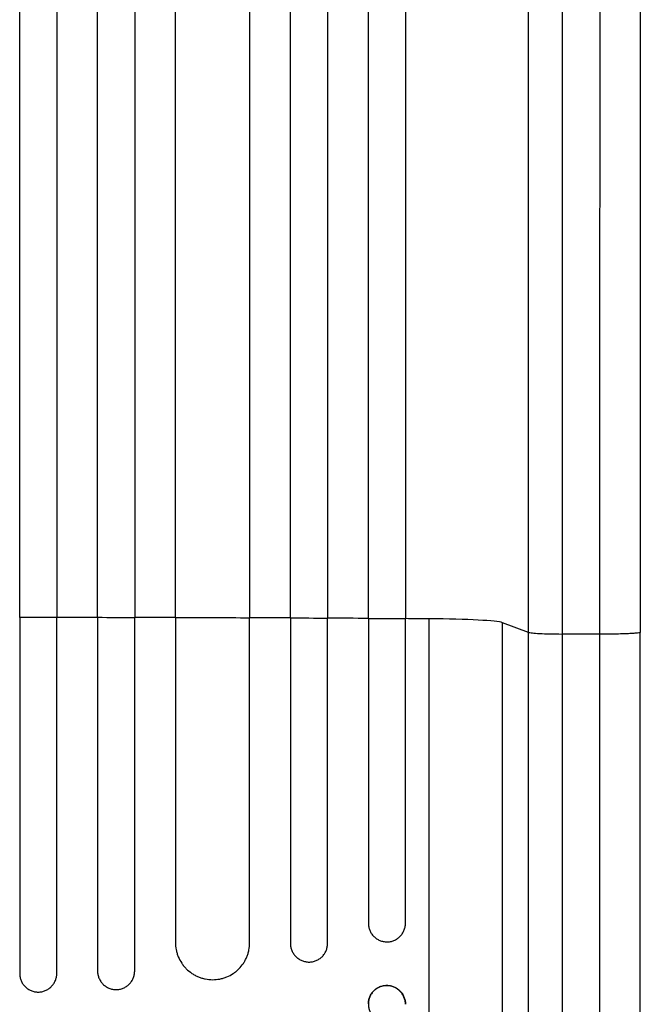
# Model space of a CAD drawing. Units: millimetres. Extents: x -3114 to 3100, y -3162 to 3865.
# Drawn here: x -390 to -139, y -1112 to -714 of the extents above; entities that cross this region are included whole.
import ezdxf

# ---------------------------------------------------------------- set-up
doc = ezdxf.new("R2010")
doc.units = ezdxf.units.MM
doc.header["$LTSCALE"] = 20
doc.layers.add('2d', color=230, linetype='Continuous')

msp = doc.modelspace()

# ---------------------------------------------------------------- linework, layer by layer
at = {"layer": '2d'}
for p, q in [((-390.04, -955.33), (-390.04, -1099.2)), ((-375.04, -1099.2), (-375.04, -955.33)), ((-358.54, -955.34), (-358.54, -1098.19)), ((-343.54, -1098.22), (-343.54, -955.36)), ((-327.04, -955.4), (-327.04, -1086.67)), ((-297.04, -1086.77), (-297.04, -955.5)), ((-280.54, -955.58), (-280.54, -1087.02)), ((-265.54, -1087.1), (-265.54, -955.65)), ((-249.04, -955.75), (-249.04, -1078.85)), ((-234.04, -1078.96), (-234.04, -955.86)), ((-224.41, -1290.61), (-224.41, -955.82)), ((-184.24, -961.28), (-194.79, -957.38)), ((-194.79, -1272.1), (-194.79, -957.38)), ((-184.24, -1170.31), (-184.24, -961.28)), ((-155.35, -962.02), (-170.69, -961.95)), ((-170.69, -961.95), (-170.69, -1170.99)), ((-139.04, -1159.54), (-139.04, -961.24)), ((-249.04, -1111.42), (-249.04, -1111.55)), ((-234.04, -1111.65), (-234.04, -1111.53))]:
    msp.add_line(p, q, dxfattribs=at)
for centre, major_axis, start_param, end_param in [((-382.54, -1012.79), (1100, 0), 1.548976, 1.563978), ((-382.54, -1012.79), (-1100, 0), 4.661913, 4.676927), ((-382.54, -1012.79), (-1100, 0), 4.619528, 4.634583), ((-382.54, -1012.79), (-1100, 0), 4.590725, 4.605824), ((-382.54, -1012.79), (-1100, 0), 4.56813, 4.576976), ((-229.44, -957.63), (35, 0), 0.140499, 1.426538)]:
    msp.add_ellipse(centre, major_axis=major_axis, ratio=0.052336, start_param=start_param, end_param=end_param, dxfattribs=at)
for points, knots in [([(-390.04, -955.33), (-390.04, -938.19), (-390.04, -921.09), (-390.04, -895.49), (-390.04, -886.97), (-390.04, -869.97), (-390.04, -861.51), (-390.04, -819.3), (-390.04, -785.97), (-390.04, -720.18), (-390.04, -687.72), (-390.04, -651.69), (-390.04, -647.7), (-390.04, -639.72), (-390.04, -635.73), (-390.04, -623.81), (-390.04, -615.93), (-390.04, -592.43), (-390.04, -577.01), (-390.04, -531.41), (-390.04, -501.93), (-390.04, -444.76), (-390.04, -417.08), (-390.04, -376.94), (-390.04, -363.79), (-390.04, -347.64), (-390.04, -344.43), (-390.04, -338.05), (-390.04, -334.87), (-390.04, -325.42), (-390.04, -319.19), (-390.04, -288.46), (-390.04, -265.13), (-390.04, -243.07)], [0, 0, 0, 0, 0.0514576, 0.0514576, 0.0771864, 0.0771864, 0.1029153, 0.1029153, 0.2058305, 0.2058305, 0.3087458, 0.3087458, 0.3216102, 0.3216102, 0.3344746, 0.3344746, 0.3602034, 0.3602034, 0.411661, 0.411661, 0.5145763, 0.5145763, 0.6174915, 0.6174915, 0.6689492, 0.6689492, 0.6818136, 0.6818136, 0.694678, 0.694678, 0.7204068, 0.7204068, 0.8233221, 0.8233221, 0.8233221, 0.8233221]), ([(-375.04, -243.07), (-375.04, -254.1), (-375.04, -265.46), (-375.04, -282.99), (-375.04, -288.92), (-375.04, -300.92), (-375.04, -306.99), (-375.04, -337.67), (-375.04, -363.31), (-375.04, -416.76), (-375.04, -444.57), (-375.04, -477.09), (-375.04, -480.73), (-375.04, -488.02), (-375.04, -491.69), (-375.04, -502.73), (-375.04, -510.14), (-375.04, -532.47), (-375.04, -547.52), (-375.04, -593.14), (-375.04, -624.18), (-375.04, -687.51), (-375.04, -719.8), (-375.04, -769.19), (-375.04, -785.82), (-375.04, -806.8), (-375.04, -811), (-375.04, -819.42), (-375.04, -823.63), (-375.04, -836.27), (-375.04, -844.72), (-375.04, -887), (-375.04, -921.05), (-375.04, -955.33)], [0, 0, 0, 0, 0.0514576, 0.0514576, 0.0771864, 0.0771864, 0.1029153, 0.1029153, 0.2058305, 0.2058305, 0.3087458, 0.3087458, 0.3216102, 0.3216102, 0.3344746, 0.3344746, 0.3602034, 0.3602034, 0.411661, 0.411661, 0.5145763, 0.5145763, 0.6174915, 0.6174915, 0.6689492, 0.6689492, 0.6818136, 0.6818136, 0.694678, 0.694678, 0.7204068, 0.7204068, 0.8233221, 0.8233221, 0.8233221, 0.8233221]), ([(-358.54, -955.34), (-358.54, -938.21), (-358.54, -921.11), (-358.54, -895.52), (-358.54, -887), (-358.54, -870.01), (-358.54, -861.54), (-358.54, -819.34), (-358.54, -786.02), (-358.54, -720.25), (-358.54, -687.79), (-358.54, -651.78), (-358.54, -647.78), (-358.54, -639.81), (-358.54, -635.82), (-358.54, -623.9), (-358.54, -616.02), (-358.54, -592.53), (-358.54, -577.11), (-358.54, -531.52), (-358.54, -502.04), (-358.54, -444.89), (-358.54, -417.22), (-358.54, -377.09), (-358.54, -363.94), (-358.54, -347.8), (-358.54, -344.59), (-358.54, -338.21), (-358.54, -335.03), (-358.54, -325.58), (-358.54, -319.35), (-358.54, -288.63), (-358.54, -265.3), (-358.54, -243.25)], [0, 0, 0, 0, 0.0514455, 0.0514455, 0.0771683, 0.0771683, 0.102891, 0.102891, 0.205782, 0.205782, 0.308673, 0.308673, 0.3215344, 0.3215344, 0.3343958, 0.3343958, 0.3601185, 0.3601185, 0.411564, 0.411564, 0.514455, 0.514455, 0.617346, 0.617346, 0.6687916, 0.6687916, 0.6816529, 0.6816529, 0.6945143, 0.6945143, 0.7202371, 0.7202371, 0.8231281, 0.8231281, 0.8231281, 0.8231281]), ([(-343.54, -243.58), (-343.54, -254.6), (-343.54, -265.95), (-343.54, -283.48), (-343.54, -289.4), (-343.54, -301.39), (-343.54, -307.45), (-343.54, -338.11), (-343.54, -363.74), (-343.54, -417.15), (-343.54, -444.94), (-343.54, -477.44), (-343.54, -481.07), (-343.54, -488.36), (-343.54, -492.03), (-343.54, -503.07), (-343.54, -510.46), (-343.54, -532.78), (-343.54, -547.82), (-343.54, -593.41), (-343.54, -655.46), (-343.54, -720), (-343.54, -769.35), (-343.54, -785.96), (-343.54, -806.93), (-343.54, -811.13), (-343.54, -819.54), (-343.54, -823.75), (-343.54, -836.39), (-343.54, -844.82), (-343.54, -887.08), (-343.54, -921.11), (-343.54, -955.36)], [0, 0, 0, 0, 0.0514234, 0.0514234, 0.0771352, 0.0771352, 0.1028469, 0.1028469, 0.2056938, 0.2056938, 0.3085407, 0.3085407, 0.3213965, 0.3213965, 0.3342524, 0.3342524, 0.3599641, 0.3599641, 0.4113876, 0.4113876, 0.5142344, 0.6170813, 0.6170813, 0.6685048, 0.6685048, 0.6813606, 0.6813606, 0.6942165, 0.6942165, 0.7199282, 0.7199282, 0.8227751, 0.8227751, 0.8227751, 0.8227751]), ([(-327.04, -955.4), (-327.04, -938.29), (-327.04, -921.21), (-327.04, -895.65), (-327.04, -887.13), (-327.04, -870.16), (-327.04, -861.71), (-327.04, -819.56), (-327.04, -786.28), (-327.04, -720.58), (-327.04, -688.16), (-327.04, -648.19), (-327.04, -640.22), (-327.04, -624.34), (-327.04, -616.46), (-327.04, -593), (-327.04, -577.6), (-327.04, -532.06), (-327.04, -502.62), (-327.04, -445.53), (-327.04, -417.89), (-327.04, -377.81), (-327.04, -364.67), (-327.04, -348.56), (-327.04, -345.35), (-327.04, -338.97), (-327.04, -335.8), (-327.04, -326.36), (-327.04, -320.14), (-327.04, -289.45), (-327.04, -266.15), (-327.04, -244.12)], [0, 0, 0, 0, 0.051387, 0.051387, 0.0770805, 0.0770805, 0.102774, 0.102774, 0.205548, 0.205548, 0.308322, 0.308322, 0.3340155, 0.3340155, 0.359709, 0.359709, 0.411096, 0.411096, 0.51387, 0.51387, 0.6166441, 0.6166441, 0.6680311, 0.6680311, 0.6808778, 0.6808778, 0.6937246, 0.6937246, 0.7194181, 0.7194181, 0.8221921, 0.8221921, 0.8221921, 0.8221921]), ([(-297.04, -245.6), (-297.04, -256.59), (-297.04, -267.92), (-297.04, -285.39), (-297.04, -291.3), (-297.04, -303.26), (-297.04, -309.31), (-297.04, -339.89), (-297.04, -365.44), (-297.04, -418.71), (-297.04, -446.43), (-297.04, -482.44), (-297.04, -489.71), (-297.04, -504.39), (-297.04, -511.77), (-297.04, -534.03), (-297.04, -549.03), (-297.04, -594.51), (-297.04, -625.45), (-297.04, -688.58), (-297.04, -720.76), (-297.04, -769.98), (-297.04, -786.54), (-297.04, -807.45), (-297.04, -811.65), (-297.04, -820.03), (-297.04, -824.23), (-297.04, -836.83), (-297.04, -845.25), (-297.04, -887.4), (-297.04, -921.34), (-297.04, -955.5)], [0, 0, 0, 0, 0.0512878, 0.0512878, 0.0769317, 0.0769317, 0.1025756, 0.1025756, 0.2051513, 0.2051513, 0.3077269, 0.3077269, 0.3333708, 0.3333708, 0.3590147, 0.3590147, 0.4103025, 0.4103025, 0.5128782, 0.5128782, 0.6154538, 0.6154538, 0.6667416, 0.6667416, 0.6795636, 0.6795636, 0.6923855, 0.6923855, 0.7180294, 0.7180294, 0.8206051, 0.8206051, 0.8206051, 0.8206051]), ([(-280.54, -955.58), (-280.54, -938.52), (-280.54, -921.5), (-280.54, -896.02), (-280.54, -887.54), (-280.54, -870.62), (-280.54, -862.19), (-280.54, -820.19), (-280.54, -787.02), (-280.54, -721.54), (-280.54, -689.23), (-280.54, -649.4), (-280.54, -641.46), (-280.54, -625.64), (-280.54, -617.78), (-280.54, -594.4), (-280.54, -579.04), (-280.54, -533.65), (-280.54, -504.3), (-280.54, -447.41), (-280.54, -419.86), (-280.54, -379.92), (-280.54, -366.83), (-280.54, -350.77), (-280.54, -347.57), (-280.54, -341.22), (-280.54, -338.06), (-280.54, -328.65), (-280.54, -322.45), (-280.54, -291.86), (-280.54, -268.64), (-280.54, -246.68)], [0, 0, 0, 0, 0.0512151, 0.0512151, 0.0768227, 0.0768227, 0.1024303, 0.1024303, 0.2048606, 0.2048606, 0.3072908, 0.3072908, 0.3328984, 0.3328984, 0.358506, 0.358506, 0.4097211, 0.4097211, 0.5121514, 0.5121514, 0.6145817, 0.6145817, 0.6657968, 0.6657968, 0.6786006, 0.6786006, 0.6914044, 0.6914044, 0.717012, 0.717012, 0.8194423, 0.8194423, 0.8194423, 0.8194423]), ([(-265.54, -247.83), (-265.54, -258.8), (-265.54, -270.09), (-265.54, -287.51), (-265.54, -293.41), (-265.54, -305.33), (-265.54, -311.36), (-265.54, -341.84), (-265.54, -367.32), (-265.54, -420.43), (-265.54, -448.06), (-265.54, -483.96), (-265.54, -491.21), (-265.54, -505.85), (-265.54, -513.21), (-265.54, -535.41), (-265.54, -550.37), (-265.54, -595.71), (-265.54, -626.57), (-265.54, -689.51), (-265.54, -721.6), (-265.54, -770.67), (-265.54, -787.19), (-265.54, -808.03), (-265.54, -812.21), (-265.54, -820.58), (-265.54, -824.76), (-265.54, -837.33), (-265.54, -845.72), (-265.54, -887.75), (-265.54, -921.59), (-265.54, -955.65)], [0, 0, 0, 0, 0.0511382, 0.0511382, 0.0767072, 0.0767072, 0.1022763, 0.1022763, 0.2045526, 0.2045526, 0.306829, 0.306829, 0.332398, 0.332398, 0.3579671, 0.3579671, 0.4091053, 0.4091053, 0.5113816, 0.5113816, 0.6136579, 0.6136579, 0.6647961, 0.6647961, 0.6775806, 0.6775806, 0.6903652, 0.6903652, 0.7159342, 0.7159342, 0.8182106, 0.8182106, 0.8182106, 0.8182106]), ([(-249.04, -955.75), (-249.04, -938.75), (-249.04, -921.79), (-249.04, -896.4), (-249.04, -887.94), (-249.04, -871.09), (-249.04, -862.69), (-249.04, -820.82), (-249.04, -787.76), (-249.04, -722.51), (-249.04, -690.31), (-249.04, -650.62), (-249.04, -642.7), (-249.04, -630.88), (-249.04, -626.95), (-249.04, -619.12), (-249.04, -615.22), (-249.04, -595.79), (-249.04, -580.48), (-249.04, -535.24), (-249.04, -506), (-249.04, -449.3), (-249.04, -421.85), (-249.04, -382.05), (-249.04, -369.01), (-249.04, -353.01), (-249.04, -349.82), (-249.04, -343.49), (-249.04, -340.35), (-249.04, -330.97), (-249.04, -324.79), (-249.04, -294.31), (-249.04, -271.17), (-249.04, -249.29)], [0, 0, 0, 0, 0.0510415, 0.0510415, 0.0765623, 0.0765623, 0.1020831, 0.1020831, 0.2041661, 0.2041661, 0.3062492, 0.3062492, 0.33177, 0.33177, 0.3445303, 0.3445303, 0.3572907, 0.3572907, 0.4083323, 0.4083323, 0.5104153, 0.5104153, 0.6124984, 0.6124984, 0.6635399, 0.6635399, 0.6763003, 0.6763003, 0.6890607, 0.6890607, 0.7145814, 0.7145814, 0.8166645, 0.8166645, 0.8166645, 0.8166645]), ([(-234.04, -250.77), (-234.04, -261.7), (-234.04, -272.94), (-234.04, -290.3), (-234.04, -296.17), (-234.04, -308.04), (-234.04, -314.05), (-234.04, -344.41), (-234.04, -369.79), (-234.04, -422.68), (-234.04, -450.2), (-234.04, -485.95), (-234.04, -493.17), (-234.04, -504.1), (-234.04, -507.76), (-234.04, -515.09), (-234.04, -518.77), (-234.04, -537.2), (-234.04, -552.11), (-234.04, -597.28), (-234.04, -628.02), (-234.04, -690.73), (-234.04, -722.69), (-234.04, -771.58), (-234.04, -788.03), (-234.04, -808.79), (-234.04, -812.96), (-234.04, -821.29), (-234.04, -825.46), (-234.04, -837.98), (-234.04, -846.34), (-234.04, -888.21), (-234.04, -921.92), (-234.04, -955.86)], [0, 0, 0, 0, 0.050942, 0.050942, 0.076413, 0.076413, 0.1018839, 0.1018839, 0.2037679, 0.2037679, 0.3056518, 0.3056518, 0.3311228, 0.3311228, 0.3438583, 0.3438583, 0.3565938, 0.3565938, 0.4075358, 0.4075358, 0.5094197, 0.5094197, 0.6113037, 0.6113037, 0.6622457, 0.6622457, 0.6749812, 0.6749812, 0.6877167, 0.6877167, 0.7131876, 0.7131876, 0.8150716, 0.8150716, 0.8150716, 0.8150716]), ([(-184.24, -961.28), (-184.24, -930.95), (-184.24, -900.92), (-184.24, -841.47), (-184.24, -812.05), (-184.24, -768.38), (-184.24, -753.9), (-184.24, -732.3), (-184.24, -725.12), (-184.24, -714.38), (-184.24, -710.8), (-184.24, -703.66), (-184.24, -700.09), (-184.25, -668.07), (-184.25, -640.24), (-184.25, -599.44), (-184.25, -586.05), (-184.25, -559.73), (-184.24, -546.78), (-184.24, -508.59), (-184.24, -483.99), (-184.24, -454.31), (-184.24, -448.43), (-184.24, -439.69), (-184.24, -436.79), (-184.24, -431.03), (-184.24, -428.17), (-184.24, -413.94), (-184.24, -402.83), (-184.24, -370.31), (-184.24, -349.72), (-184.24, -330.19)], [0, 0, 0, 0, 0.0901043, 0.0901043, 0.1802086, 0.1802086, 0.2252608, 0.2252608, 0.2477868, 0.2477868, 0.2590499, 0.2590499, 0.2703129, 0.2703129, 0.3604172, 0.3604172, 0.4054694, 0.4054694, 0.4505215, 0.4505215, 0.5406258, 0.5406258, 0.5631519, 0.5631519, 0.5744149, 0.5744149, 0.585678, 0.585678, 0.6307301, 0.6307301, 0.7208344, 0.7208344, 0.7208344, 0.7208344]), ([(-139.04, -329.61), (-139.04, -348.03), (-139.05, -367.5), (-139.05, -408.38), (-139.05, -429.84), (-139.05, -474.25), (-139.05, -497.22), (-139.06, -544.46), (-139.06, -568.77), (-139.06, -618.52), (-139.06, -644.01), (-139.06, -695.94), (-139.06, -722.43), (-139.05, -776.22), (-139.05, -803.57), (-139.05, -858.9), (-139.05, -886.94), (-139.05, -930.44), (-139.04, -945.83), (-139.04, -961.24)], [0, 0, 0, 0, 8.597837, 8.597837, 17.220297, 17.220297, 25.747825, 25.747825, 34.209163, 34.209163, 42.632827, 42.632827, 51.048313, 51.048313, 59.486545, 59.486545, 67.975551, 67.975551, 72.604628, 72.604628, 72.604628, 72.604628]), ([(-170.69, -340.03), (-170.69, -359.27), (-170.69, -379.57), (-170.69, -411.61), (-170.69, -422.55), (-170.69, -436.58), (-170.69, -439.4), (-170.69, -445.08), (-170.69, -447.93), (-170.69, -456.55), (-170.69, -462.34), (-170.69, -491.59), (-170.69, -515.83), (-170.69, -553.46), (-170.69, -566.22), (-170.69, -592.17), (-170.69, -605.35), (-170.69, -645.56), (-170.69, -672.99), (-170.69, -704.55), (-170.69, -708.07), (-170.69, -715.1), (-170.69, -718.63), (-170.69, -729.21), (-170.69, -736.29), (-170.69, -757.58), (-170.69, -771.85), (-170.69, -814.88), (-170.69, -843.88), (-170.69, -902.47), (-170.69, -932.06), (-170.69, -961.95)], [0, 0, 0, 0, 0.0894867, 0.0894867, 0.1342301, 0.1342301, 0.145416, 0.145416, 0.1566018, 0.1566018, 0.1789735, 0.1789735, 0.2684602, 0.2684602, 0.3132036, 0.3132036, 0.357947, 0.357947, 0.4474337, 0.4474337, 0.4586196, 0.4586196, 0.4698054, 0.4698054, 0.4921771, 0.4921771, 0.5369205, 0.5369205, 0.6264072, 0.6264072, 0.715894, 0.715894, 0.715894, 0.715894]), ([(-184.24, -961.28), (-184, -961.37), (-183.48, -961.45), (-181.94, -961.61), (-180.92, -961.68), (-178.49, -961.8), (-177.07, -961.85), (-174.01, -961.92), (-172.36, -961.95), (-170.69, -961.95)], [0, 0, 0, 0, 0.25, 0.25, 0.5, 0.5, 0.75, 0.75, 1, 1, 1, 1]), ([(-139.04, -961.24), (-139.04, -961.26), (-139.06, -961.28), (-139.16, -961.35), (-139.36, -961.41), (-139.96, -961.52), (-140.38, -961.57), (-141.4, -961.67), (-142.02, -961.71), (-143.42, -961.8), (-144.21, -961.84), (-145.92, -961.9), (-146.85, -961.93), (-148.79, -961.98), (-149.82, -962), (-151.91, -962.02), (-152.98, -962.03), (-154.04, -962.03)], [0.0781174, 0.0781174, 0.0781174, 0.0781174, 0.118935, 0.118935, 0.23787, 0.23787, 0.3568049, 0.3568049, 0.4757399, 0.4757399, 0.5946749, 0.5946749, 0.7136099, 0.7136099, 0.8325449, 0.8325449, 0.9514799, 0.9514799, 0.9514799, 0.9514799]), ([(-249.04, -1078.85), (-249.04, -1079.35), (-249, -1079.84), (-248.85, -1080.56), (-248.79, -1080.8), (-248.65, -1081.27), (-248.56, -1081.51), (-248.28, -1082.19), (-248.05, -1082.62), (-247.5, -1083.44), (-247.19, -1083.83), (-246.49, -1084.52), (-246.12, -1084.83), (-245.5, -1085.25), (-245.29, -1085.37), (-244.86, -1085.61), (-244.42, -1085.82), (-243.96, -1085.98), (-243.49, -1086.13), (-243.25, -1086.19), (-242.53, -1086.34), (-242.04, -1086.39), (-241.54, -1086.39)], [0, 0, 0, 0, 0.00147037, 0.00147037, 0.00220555, 0.00220555, 0.00294074, 0.00294074, 0.0044111, 0.0044111, 0.00588147, 0.00588147, 0.00735184, 0.00735184, 0.00808702, 0.00808702, 0.00882221, 0.00955739, 0.00955739, 0.01029257, 0.01029257, 0.01176294, 0.01176294, 0.01176294, 0.01176294]), ([(-241.54, -1086.39), (-241.05, -1086.4), (-240.57, -1086.35), (-239.85, -1086.22), (-239.61, -1086.16), (-239.14, -1086.02), (-238.91, -1085.94), (-238.23, -1085.66), (-237.8, -1085.44), (-236.99, -1084.9), (-236.6, -1084.59), (-235.91, -1083.91), (-235.6, -1083.53), (-235.18, -1082.92), (-235.06, -1082.71), (-234.82, -1082.28), (-234.72, -1082.06), (-234.43, -1081.39), (-234.29, -1080.92), (-234.09, -1079.94), (-234.04, -1079.45), (-234.04, -1078.96)], [0, 0, 0, 0, 0.00147093, 0.00147093, 0.0022064, 0.0022064, 0.00294187, 0.00294187, 0.0044128, 0.0044128, 0.00588373, 0.00588373, 0.00735467, 0.00735467, 0.00809013, 0.00809013, 0.0088256, 0.0088256, 0.01029653, 0.01029653, 0.01176746, 0.01176746, 0.01176746, 0.01176746]), ([(-327.04, -1086.67), (-327.04, -1087.66), (-326.95, -1088.63), (-326.66, -1090.07), (-326.54, -1090.54), (-326.26, -1091.48), (-326.09, -1091.95), (-325.52, -1093.32), (-325.06, -1094.18), (-324.25, -1095.4), (-323.95, -1095.8), (-323.33, -1096.56), (-323, -1096.93), (-321.96, -1097.97), (-321.2, -1098.59), (-319.97, -1099.41), (-319.55, -1099.67), (-318.68, -1100.13), (-317.8, -1100.55), (-316.88, -1100.88), (-315.94, -1101.17), (-315.46, -1101.29), (-314.01, -1101.59), (-313.03, -1101.69), (-312.04, -1101.69)], [0, 0, 0, 0, 0.00293156, 0.00293156, 0.00439735, 0.00439735, 0.00586313, 0.00586313, 0.00879469, 0.00879469, 0.01026047, 0.01026047, 0.01172626, 0.01172626, 0.01465782, 0.01465782, 0.0161236, 0.0161236, 0.01758938, 0.01905517, 0.01905517, 0.02052095, 0.02052095, 0.02345251, 0.02345251, 0.02345251, 0.02345251]), ([(-312.04, -1101.69), (-311.06, -1101.7), (-310.08, -1101.6), (-308.65, -1101.32), (-308.17, -1101.21), (-307.23, -1100.92), (-306.76, -1100.76), (-305.4, -1100.2), (-304.54, -1099.75), (-303.32, -1098.94), (-302.92, -1098.65), (-302.16, -1098.02), (-301.79, -1097.7), (-300.76, -1096.67), (-300.13, -1095.91), (-299.31, -1094.69), (-299.06, -1094.27), (-298.59, -1093.4), (-298.17, -1092.52), (-297.84, -1091.61), (-297.55, -1090.67), (-297.43, -1090.19), (-297.14, -1088.74), (-297.04, -1087.76), (-297.04, -1086.77)], [0, 0, 0, 0, 0.00293266, 0.00293266, 0.00439899, 0.00439899, 0.00586532, 0.00586532, 0.00879798, 0.00879798, 0.01026431, 0.01026431, 0.01173064, 0.01173064, 0.0146633, 0.0146633, 0.01612963, 0.01612963, 0.01759596, 0.01906228, 0.01906228, 0.02052861, 0.02052861, 0.02346127, 0.02346127, 0.02346127, 0.02346127]), ([(-280.54, -1087.02), (-280.54, -1087.52), (-280.5, -1088.01), (-280.35, -1088.73), (-280.29, -1088.96), (-280.15, -1089.43), (-280.07, -1089.67), (-279.78, -1090.35), (-279.55, -1090.78), (-279.01, -1091.6), (-278.69, -1091.99), (-278, -1092.68), (-277.62, -1092.99), (-277.01, -1093.4), (-276.79, -1093.53), (-276.36, -1093.77), (-275.92, -1093.98), (-275.46, -1094.14), (-274.99, -1094.29), (-274.75, -1094.35), (-274.03, -1094.5), (-273.54, -1094.55), (-273.04, -1094.55)], [0, 0, 0, 0, 0.00146798, 0.00146798, 0.00220198, 0.00220198, 0.00293597, 0.00293597, 0.00440395, 0.00440395, 0.00587193, 0.00587193, 0.00733992, 0.00733992, 0.00807391, 0.00807391, 0.0088079, 0.00954189, 0.00954189, 0.01027589, 0.01027589, 0.01174387, 0.01174387, 0.01174387, 0.01174387]), ([(-273.04, -1094.55), (-272.55, -1094.55), (-272.06, -1094.51), (-271.35, -1094.37), (-271.11, -1094.31), (-270.64, -1094.17), (-270.41, -1094.09), (-269.73, -1093.81), (-269.3, -1093.59), (-268.48, -1093.05), (-268.1, -1092.74), (-267.4, -1092.05), (-267.09, -1091.68), (-266.68, -1091.06), (-266.55, -1090.85), (-266.32, -1090.42), (-266.21, -1090.2), (-265.93, -1089.53), (-265.79, -1089.06), (-265.59, -1088.09), (-265.54, -1087.6), (-265.54, -1087.1)], [0, 0, 0, 0, 0.00146842, 0.00146842, 0.00220262, 0.00220262, 0.00293683, 0.00293683, 0.00440525, 0.00440525, 0.00587367, 0.00587367, 0.00734208, 0.00734208, 0.00807629, 0.00807629, 0.0088105, 0.0088105, 0.01027892, 0.01027892, 0.01174733, 0.01174733, 0.01174733, 0.01174733]), ([(-358.54, -1098.19), (-358.54, -1098.69), (-358.5, -1099.18), (-358.35, -1099.89), (-358.29, -1100.13), (-358.15, -1100.6), (-358.07, -1100.83), (-357.79, -1101.51), (-357.56, -1101.95), (-357.01, -1102.76), (-356.7, -1103.15), (-356, -1103.84), (-355.63, -1104.15), (-355.01, -1104.56), (-354.8, -1104.69), (-354.37, -1104.92), (-353.93, -1105.13), (-353.47, -1105.29), (-353, -1105.44), (-352.76, -1105.5), (-352.03, -1105.64), (-351.54, -1105.69), (-351.04, -1105.69)], [0, 0, 0, 0, 0.00146477, 0.00146477, 0.00219715, 0.00219715, 0.00292954, 0.00292954, 0.00439431, 0.00439431, 0.00585908, 0.00585908, 0.00732385, 0.00732385, 0.00805623, 0.00805623, 0.00878862, 0.009521, 0.009521, 0.01025338, 0.01025338, 0.01171815, 0.01171815, 0.01171815, 0.01171815]), ([(-351.04, -1105.69), (-350.55, -1105.69), (-350.06, -1105.65), (-349.34, -1105.51), (-349.11, -1105.45), (-348.64, -1105.31), (-348.4, -1105.22), (-347.72, -1104.94), (-347.29, -1104.71), (-346.48, -1104.17), (-346.09, -1103.86), (-345.4, -1103.17), (-345.09, -1102.79), (-344.68, -1102.18), (-344.55, -1101.97), (-344.32, -1101.53), (-344.11, -1101.09), (-343.94, -1100.63), (-343.8, -1100.17), (-343.74, -1099.93), (-343.59, -1099.2), (-343.54, -1098.71), (-343.54, -1098.22)], [0, 0, 0, 0, 0.00146489, 0.00146489, 0.00219734, 0.00219734, 0.00292978, 0.00292978, 0.00439467, 0.00439467, 0.00585956, 0.00585956, 0.00732445, 0.00732445, 0.0080569, 0.0080569, 0.00878934, 0.00952179, 0.00952179, 0.01025424, 0.01025424, 0.01171913, 0.01171913, 0.01171913, 0.01171913]), ([(-390.04, -1099.2), (-390.04, -1099.69), (-390, -1100.18), (-389.85, -1100.9), (-389.79, -1101.13), (-389.65, -1101.6), (-389.57, -1101.84), (-389.29, -1102.52), (-389.06, -1102.95), (-388.51, -1103.76), (-388.2, -1104.15), (-387.5, -1104.84), (-387.13, -1105.15), (-386.51, -1105.56), (-386.3, -1105.69), (-385.87, -1105.92), (-385.43, -1106.13), (-384.97, -1106.29), (-384.5, -1106.43), (-384.26, -1106.49), (-383.53, -1106.64), (-383.04, -1106.69), (-382.54, -1106.69)], [0, 0, 0, 0, 0.00146453, 0.00146453, 0.00219679, 0.00219679, 0.00292906, 0.00292906, 0.00439359, 0.00439359, 0.00585811, 0.00585811, 0.00732264, 0.00732264, 0.00805491, 0.00805491, 0.00878717, 0.00951944, 0.00951944, 0.0102517, 0.0102517, 0.01171623, 0.01171623, 0.01171623, 0.01171623]), ([(-382.54, -1106.69), (-382.05, -1106.69), (-381.56, -1106.64), (-380.84, -1106.5), (-380.61, -1106.44), (-380.14, -1106.29), (-379.9, -1106.21), (-379.22, -1105.93), (-378.79, -1105.7), (-377.98, -1105.16), (-377.59, -1104.84), (-376.9, -1104.15), (-376.59, -1103.77), (-376.18, -1103.16), (-376.05, -1102.95), (-375.82, -1102.52), (-375.61, -1102.08), (-375.44, -1101.62), (-375.3, -1101.15), (-375.24, -1100.91), (-375.09, -1100.18), (-375.04, -1099.69), (-375.04, -1099.2)], [0, 0, 0, 0, 0.00146453, 0.00146453, 0.00219679, 0.00219679, 0.00292906, 0.00292906, 0.00439359, 0.00439359, 0.00585811, 0.00585811, 0.00732264, 0.00732264, 0.00805491, 0.00805491, 0.00878717, 0.00951944, 0.00951944, 0.0102517, 0.0102517, 0.01171623, 0.01171623, 0.01171623, 0.01171623]), ([(-249.04, -1111.42), (-249.04, -1110.93), (-249, -1110.44), (-248.85, -1109.72), (-248.79, -1109.48), (-248.65, -1109.01), (-248.56, -1108.78), (-248.28, -1108.1), (-248.05, -1107.67), (-247.5, -1106.86), (-247.19, -1106.48), (-246.49, -1105.79), (-246.12, -1105.48), (-245.5, -1105.08), (-245.29, -1104.95), (-244.86, -1104.73), (-244.42, -1104.52), (-243.96, -1104.36), (-243.49, -1104.22), (-243.25, -1104.16), (-242.53, -1104.02), (-242.04, -1103.98), (-241.54, -1103.98)], [0, 0, 0, 0, 0.00147035, 0.00147035, 0.00220552, 0.00220552, 0.00294069, 0.00294069, 0.00441104, 0.00441104, 0.00588139, 0.00588139, 0.00735173, 0.00735173, 0.0080869, 0.0080869, 0.00882208, 0.00955725, 0.00955725, 0.01029242, 0.01029242, 0.01176277, 0.01176277, 0.01176277, 0.01176277]), ([(-241.54, -1104.09), (-242.04, -1104.09), (-242.52, -1104.13), (-243.24, -1104.27), (-243.48, -1104.32), (-243.94, -1104.46), (-244.18, -1104.54), (-244.86, -1104.82), (-245.29, -1105.04), (-246.1, -1105.58), (-246.49, -1105.89), (-247.18, -1106.58), (-247.49, -1106.95), (-247.91, -1107.56), (-248.03, -1107.77), (-248.27, -1108.21), (-248.37, -1108.43), (-248.66, -1109.1), (-248.8, -1109.57), (-249, -1110.54), (-249.04, -1111.03), (-249.04, -1111.53)], [0, 0, 0, 0, 0.00147038, 0.00147038, 0.00220556, 0.00220556, 0.00294075, 0.00294075, 0.00441113, 0.00441113, 0.00588151, 0.00588151, 0.00735188, 0.00735188, 0.00808707, 0.00808707, 0.00882226, 0.00882226, 0.01029264, 0.01029264, 0.01176301, 0.01176301, 0.01176301, 0.01176301]), ([(-241.54, -1103.98), (-241.05, -1103.99), (-240.57, -1104.04), (-239.85, -1104.18), (-239.61, -1104.24), (-239.14, -1104.39), (-238.91, -1104.47), (-238.23, -1104.76), (-237.8, -1104.99), (-236.99, -1105.54), (-236.6, -1105.85), (-235.91, -1106.55), (-235.6, -1106.93), (-235.18, -1107.54), (-235.06, -1107.76), (-234.82, -1108.19), (-234.72, -1108.41), (-234.43, -1109.09), (-234.29, -1109.56), (-234.09, -1110.54), (-234.04, -1111.03), (-234.04, -1111.53)], [0, 0, 0, 0, 0.00147091, 0.00147091, 0.00220636, 0.00220636, 0.00294182, 0.00294182, 0.00441273, 0.00441273, 0.00588364, 0.00588364, 0.00735455, 0.00735455, 0.00809, 0.00809, 0.00882545, 0.00882545, 0.01029636, 0.01029636, 0.01176727, 0.01176727, 0.01176727, 0.01176727]), ([(-234.04, -1111.63), (-234.04, -1111.13), (-234.09, -1110.65), (-234.24, -1109.92), (-234.3, -1109.69), (-234.44, -1109.21), (-234.53, -1108.98), (-234.81, -1108.29), (-235.04, -1107.86), (-235.45, -1107.25), (-235.6, -1107.05), (-235.91, -1106.67), (-236.08, -1106.48), (-236.6, -1105.96), (-236.97, -1105.65), (-237.59, -1105.24), (-237.8, -1105.11), (-238.23, -1104.88), (-238.67, -1104.67), (-239.13, -1104.5), (-239.6, -1104.35), (-239.84, -1104.29), (-240.56, -1104.14), (-241.05, -1104.09), (-241.54, -1104.09)], [0, 0, 0, 0, 0.00147093, 0.00147093, 0.00220639, 0.00220639, 0.00294185, 0.00294185, 0.00441278, 0.00441278, 0.00514824, 0.00514824, 0.0058837, 0.0058837, 0.00735463, 0.00735463, 0.00809009, 0.00809009, 0.00882555, 0.00956102, 0.00956102, 0.01029648, 0.01029648, 0.0117674, 0.0117674, 0.0117674, 0.0117674]), ([(-249.04, -1111.55), (-249.04, -1112.05), (-249, -1112.53), (-248.85, -1113.26), (-248.79, -1113.49), (-248.65, -1113.97), (-248.56, -1114.2), (-248.28, -1114.88), (-248.05, -1115.32), (-247.5, -1116.13), (-247.19, -1116.52), (-246.49, -1117.22), (-246.12, -1117.53), (-245.5, -1117.94), (-245.29, -1118.07), (-244.86, -1118.3), (-244.42, -1118.51), (-243.96, -1118.68), (-243.49, -1118.82), (-243.25, -1118.89), (-242.53, -1119.03), (-242.04, -1119.09), (-241.54, -1119.09)], [0, 0, 0, 0, 0.00147037, 0.00147037, 0.00220555, 0.00220555, 0.00294073, 0.00294073, 0.0044111, 0.0044111, 0.00588147, 0.00588147, 0.00735184, 0.00735184, 0.00808702, 0.00808702, 0.0088222, 0.00955739, 0.00955739, 0.01029257, 0.01029257, 0.01176294, 0.01176294, 0.01176294, 0.01176294])]:
    msp.add_open_spline(points, degree=3, knots=knots, dxfattribs=at)
for points in [[(-155.35, -962.02), (-155.35, -718.44), (-155.35, -497.85), (-155.34, -341.06)], [(-375.04, -955.33), (-380.04, -955.33), (-385.04, -955.33), (-390.04, -955.33)], [(-343.54, -955.36), (-348.54, -955.35), (-353.54, -955.35), (-358.54, -955.34)], [(-297.04, -955.5), (-307.04, -955.46), (-317.04, -955.43), (-327.04, -955.4)], [(-265.54, -955.65), (-270.54, -955.63), (-275.54, -955.6), (-280.54, -955.58)], [(-234.04, -955.86), (-239.04, -955.82), (-244.04, -955.79), (-249.04, -955.75)], [(-154.04, -962.03), (-154.48, -962.03), (-154.92, -962.03), (-155.35, -962.02)], [(-155.35, -1160.32), (-155.35, -1094.22), (-155.35, -1028.12), (-155.35, -962.02)]]:
    msp.add_open_spline(points, degree=3, dxfattribs=at)

doc.saveas('drawing.dxf')
